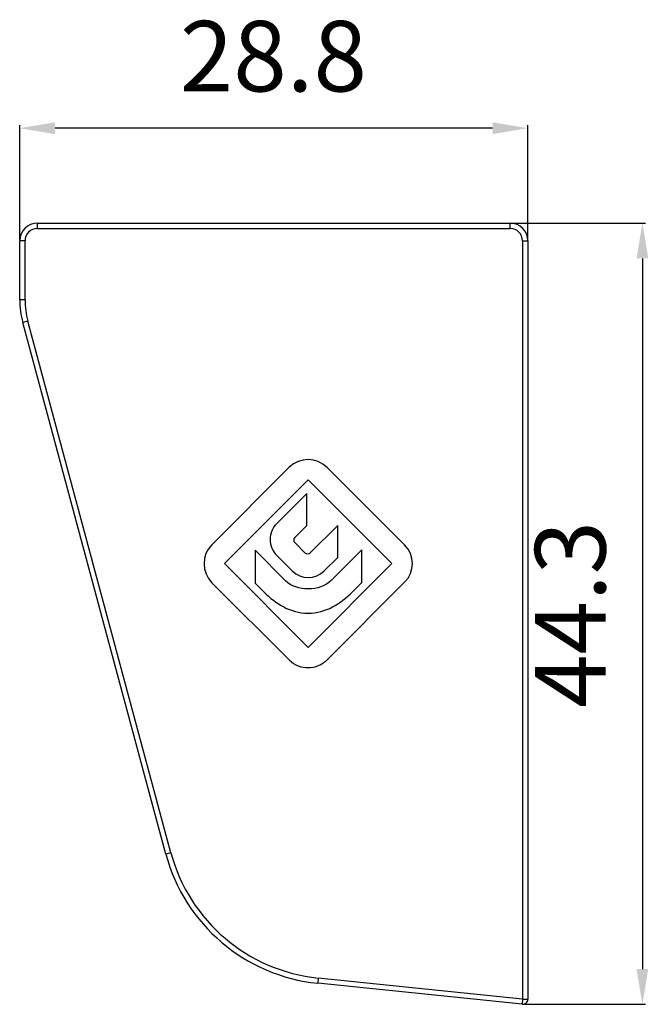
# Model space of a CAD drawing. Extents: x -346 to 248, y 256 to 676.
# Drawn here: x 28 to 63, y 440 to 496 of the extents above; entities that cross this region are included whole.
import ezdxf

# ---------------------------------------------------------------- set-up
doc = ezdxf.new("R2010")
doc.units = 0
doc.header["$MEASUREMENT"] = 0
doc.layers.add('PROTUSIONI', color=7, linetype='Continuous')
doc.layers.add('QUOTE_DEL_MODELLO', color=7, linetype='Continuous')
doc.styles.add('Master', font='arial.ttf')
doc.dimstyles.new('Master', dxfattribs={"dimtxt": 4, "dimasz": 2, "dimexe": 0.18, "dimexo": 0.0625, "dimgap": 2, "dimtad": 1, "dimdsep": 46, "dimtxsty": 'Master', "dimcen": 0.09, "dimclrd": 256, "dimclrt": 256, "dimazin": 2, "dimtfac": 1, "dimtix": 1, "dimtofl": 0, "dimtmove": 0, "dimatfit": 3, "dimfxl": 0, "dimtolj": 1, "dimtzin": 0, "dimarcsym": 0})

# ---------------------------------------------------------------- blocks, each defined once
blk = doc.blocks.new('*D15')
at = {"layer": 'Defpoints', "color": 0, "linetype": 'Continuous'}
for p in [(27.57, 489.581), (27.57, 483.192), (56.37, 483.192)]:
    blk.add_point(p, dxfattribs=at)
at = {"layer": 'QUOTE_DEL_MODELLO', "color": 0, "linetype": 'Continuous', "lineweight": -2}
for p, q in [((27.57, 483.254), (27.57, 489.761)), ((56.37, 483.254), (56.37, 489.761))]:
    blk.add_line(p, q, dxfattribs=at)
at = {"layer": 'QUOTE_DEL_MODELLO', "linetype": 'Continuous', "lineweight": -2}
blk.add_line((54.37, 489.581), (29.57, 489.581), dxfattribs=at)
at = {"layer": 'QUOTE_DEL_MODELLO', "linetype": 'Continuous'}
for points in [[(29.57, 489.914), (29.57, 489.247), (27.57, 489.581)], [(54.37, 489.914), (54.37, 489.247), (56.37, 489.581)]]:
    blk.add_solid(points, dxfattribs=at)
at = {"layer": 'QUOTE_DEL_MODELLO', "linetype": 'Continuous', "insert": (41.948, 495.665), "char_height": 4, "attachment_point": 2, "style": 'Master'}
blk.add_mtext('\\A1;28.8', dxfattribs=at)
blk = doc.blocks.new('*D16')
at = {"layer": 'Defpoints', "color": 0, "linetype": 'Continuous'}
for p in [(55.37, 484.192), (56.039, 439.887), (62.861, 439.887)]:
    blk.add_point(p, dxfattribs=at)
at = {"layer": 'QUOTE_DEL_MODELLO', "color": 0, "linetype": 'Continuous', "lineweight": -2}
for p, q in [((55.432, 484.192), (63.041, 484.192)), ((56.102, 439.887), (63.041, 439.887))]:
    blk.add_line(p, q, dxfattribs=at)
at = {"layer": 'QUOTE_DEL_MODELLO', "linetype": 'Continuous', "lineweight": -2}
blk.add_line((62.861, 482.192), (62.861, 441.887), dxfattribs=at)
at = {"layer": 'QUOTE_DEL_MODELLO', "linetype": 'Continuous'}
for points in [[(62.528, 482.192), (63.195, 482.192), (62.861, 484.192)], [(62.528, 441.887), (63.195, 441.887), (62.861, 439.887)]]:
    blk.add_solid(points, dxfattribs=at)
at = {"layer": 'QUOTE_DEL_MODELLO', "linetype": 'Continuous', "insert": (56.774, 462.001), "char_height": 4, "attachment_point": 2, "rotation": 90, "style": 'Master'}
blk.add_mtext('\\A1;44.3', dxfattribs=at)

msp = doc.modelspace()

# ---------------------------------------------------------------- linework, layer by layer
at = {"color": 9, "linetype": 'Continuous'}
for p, q in [((28.57, 483.892), (28.57, 484.192)), ((28.57, 483.892), (55.37, 483.892)), ((55.37, 483.892), (55.37, 484.192)), ((27.87, 483.192), (27.57, 483.192)), ((27.87, 479.855), (27.87, 483.192)), ((56.07, 483.192), (56.07, 440.185)), ((56.07, 483.192), (56.37, 483.192)), ((27.87, 479.855), (27.57, 479.855)), ((28.031, 478.635), (27.741, 478.557)), ((36.137, 448.484), (28.031, 478.635)), ((36.137, 448.484), (35.847, 448.406)), ((44.488, 441.374), (44.457, 441.076)), ((56.07, 440.185), (44.488, 441.374)), ((56.07, 440.185), (56.039, 439.887)), ((56.07, 440.185), (56.37, 440.185))]:
    msp.add_line(p, q, dxfattribs=at)
at = {"color": 7, "linetype": 'Continuous'}
for p, q in [((28.57, 484.192), (55.37, 484.192)), ((27.57, 479.855), (27.57, 483.192)), ((56.37, 483.192), (56.37, 440.185)), ((35.847, 448.406), (27.741, 478.557)), ((56.039, 439.887), (44.457, 441.076))]:
    msp.add_line(p, q, dxfattribs=at)
for centre, radius, start, end in [((28.57, 483.192), 1, 90, 180), ((55.37, 483.192), 1, 0, 90), ((32.57, 479.855), 5, 180, 195.0476), ((45.476, 450.994), 9.97, 195.0476, 264.1378), ((56.07, 440.185), 0.3, 264.1378, 0)]:
    msp.add_arc(centre, radius, start, end, dxfattribs=at)
at = {"color": 9, "linetype": 'Continuous'}
for centre, radius, start, end in [((28.57, 483.192), 0.7, 90, 180), ((55.37, 483.192), 0.7, 0, 90), ((32.57, 479.855), 4.7, 180, 195.0476), ((45.476, 450.994), 9.67, 195.0476, 264.1378)]:
    msp.add_arc(centre, radius, start, end, dxfattribs=at)
at = {"layer": 'PROTUSIONI', "color": 7, "linetype": 'Continuous'}
for p, q in [((42.847, 470.346), (38.457, 465.956)), ((49.387, 465.946), (44.997, 470.336)), ((39.167, 464.884), (43.917, 469.634)), ((43.917, 469.634), (48.667, 464.884)), ((43.837, 468.856), (42.137, 467.156)), ((43.837, 467.036), (43.837, 468.856)), ((43.157, 466.356), (43.837, 467.036)), ((45.597, 467.051), (44.037, 465.491)), ((45.597, 465.236), (45.597, 467.051)), ((43.747, 465.484), (43.157, 466.074)), ((40.907, 465.643), (40.907, 463.78)), ((42.637, 463.913), (40.907, 465.643)), ((42.137, 465.347), (43.017, 464.467)), ((46.957, 465.663), (45.227, 463.933)), ((46.957, 463.81), (46.957, 465.663)), ((43.917, 460.134), (39.167, 464.884)), ((48.667, 464.884), (43.917, 460.134)), ((44.827, 464.466), (45.597, 465.236)), ((38.467, 463.802), (42.857, 459.412)), ((40.907, 463.78), (41.417, 463.27)), ((45.007, 459.442), (49.387, 463.822)), ((46.417, 463.27), (46.957, 463.81))]:
    msp.add_line(p, q, dxfattribs=at)
for centre, radius, start, end in [((43.041, 466.252), 1.279, 134.9858, 225.0142), ((43.298, 466.215), 0.2, 134.9407, 225.0593), ((48.325, 464.884), 1.502, 315.0005, 44.9995), ((43.922, 465.372), 1.28, 224.9904, 314.97)]:
    msp.add_arc(centre, radius, start, end, dxfattribs=at)
for points in [[(44.997, 470.336), (44.403, 470.93), (43.441, 470.939), (42.847, 470.346)], [(38.457, 465.956), (37.862, 465.361), (37.872, 464.397), (38.467, 463.802)], [(44.037, 465.491), (43.957, 465.411), (43.827, 465.403), (43.747, 465.484)], [(43.917, 463.443), (43.429, 463.443), (42.957, 463.593), (42.637, 463.913)], [(45.227, 463.933), (44.898, 463.604), (44.418, 463.443), (43.917, 463.443)], [(41.417, 463.27), (42.079, 462.608), (42.909, 462.071), (43.917, 462.071)], [(43.917, 462.071), (44.924, 462.071), (45.757, 462.61), (46.417, 463.27)], [(42.857, 459.412), (43.45, 458.818), (44.413, 458.848), (45.007, 459.442)]]:
    msp.add_open_spline(points, degree=3, dxfattribs=at)

# ---------------------------------------------------------------- dimensions: what is measured, and where the dimension line sits
at = {"layer": 'QUOTE_DEL_MODELLO', "color": 2, "linetype": 'Continuous'}
for base, p1, p2, angle, picture, middle in [((27.57, 489.581), (56.37, 483.192), (27.57, 483.192), 180, '*D15', (41.948, 489.581)), ((62.8615, 439.8867), (55.3697, 484.1915), (56.0391, 439.8867), 270, '*D16', (62.8615, 462.0009))]:
    dim = msp.add_linear_dim(base=base, p1=p1, p2=p2, angle=angle, dimstyle='Master', dxfattribs=at)
    dim.commit()
    dim.dimension.update_dxf_attribs({"geometry": picture, "text_midpoint": middle, "dimtype": 160})

doc.saveas('drawing.dxf')
